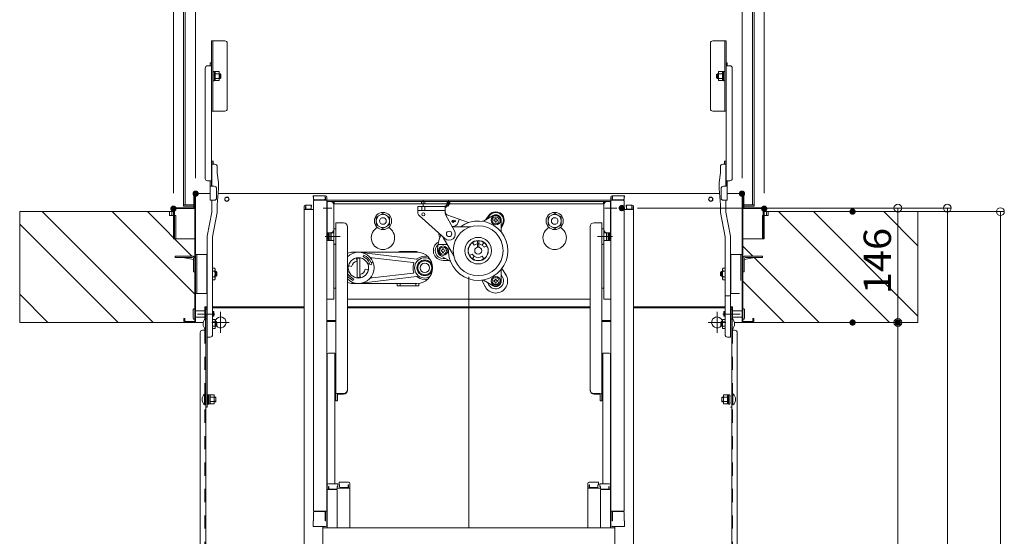
# Model space of a CAD drawing. Units: millimetres. Extents: x -2000 to 2000, y -1385 to 1385.
# Drawn here: x 475 to 1106, y 382 to 713 of the extents above; entities that cross this region are included whole.
import ezdxf

# ---------------------------------------------------------------- set-up
doc = ezdxf.new("R2010")
doc.units = ezdxf.units.MM
doc.header["$LTSCALE"] = 10
doc.linetypes.add('JWW_DASHED1', pattern=[1.693333, 0.846667, -0.846667])
for name, color, linetype in [('1', 7, 'Continuous'), ('center', 7, 'Continuous'), ('HATCH', 7, 'Continuous'), ('HIDDEN', 7, 'Continuous'), ('sunpou', 7, 'Continuous')]:
    doc.layers.add(name, color=color, linetype=linetype)
doc.styles.add('ＭＳ ゴシック', font='txt', dxfattribs={"height": 1})

# ---------------------------------------------------------------- blocks, each defined once
blk = doc.blocks.new('_ORIGIN_0-0_')
at = {"layer": 'sunpou', "color": 1, "linetype": 'Continuous', "lineweight": 5}
blk.add_line((0, 0), (-1, 0), dxfattribs=at)
blk.add_circle((0, 0), 0.5, dxfattribs=at)

msp = doc.modelspace()

# ---------------------------------------------------------------- linework, layer by layer
at = {"color": 4, "linetype": 'Continuous', "lineweight": 5}
for p, q in [((580.14, 593.48), (580.14, 959.98)), ((581.14, 594.48), (581.14, 958.98)), ((944.64, 594.48), (944.64, 958.98)), ((945.64, 593.48), (945.64, 959.98)), ((606.64, 699.43), (598.14, 699.43)), ((598.14, 699.43), (598.14, 654.43)), ((598.89, 654.43), (598.89, 699.43)), ((608.14, 697.93), (608.14, 655.93)), ((917.64, 697.93), (917.64, 655.93)), ((919.14, 699.43), (927.64, 699.43)), ((926.89, 654.43), (926.89, 699.43)), ((927.64, 699.43), (927.64, 654.43)), ((594.09, 611.31), (594.09, 682.01)), ((595.59, 683.51), (598.09, 683.51)), ((598.09, 685.43), (597.29, 685.43)), ((597.29, 685.43), (597.29, 683.51)), ((598.09, 685.43), (598.09, 606.31)), ((927.69, 685.43), (928.49, 685.43)), ((927.69, 685.43), (927.69, 606.31)), ((930.19, 683.51), (927.69, 683.51)), ((928.49, 685.43), (928.49, 683.51)), ((931.69, 611.31), (931.69, 682.01)), ((598.89, 679.84), (599.69, 679.84)), ((599.69, 675.32), (599.69, 679.84)), ((600.44, 679.72), (599.69, 679.72)), ((599.69, 673.84), (599.69, 676.93)), ((600.44, 673.95), (600.44, 679.73)), ((600.44, 679.73), (602.94, 679.73)), ((600.44, 678.28), (602.94, 678.28)), ((600.44, 675.4), (602.94, 675.4)), ((602.94, 673.95), (602.94, 679.73)), ((602.94, 678.34), (603.64, 678.34)), ((602.94, 675.34), (603.64, 675.34)), ((603.64, 678.34), (603.64, 675.34)), ((603.64, 678.34), (604.14, 677.84)), ((604.14, 675.84), (603.64, 675.34)), ((604.14, 675.84), (604.14, 677.84)), ((922.14, 678.34), (921.64, 677.84)), ((921.64, 675.84), (921.64, 677.84)), ((921.64, 675.84), (922.14, 675.34)), ((922.84, 678.34), (922.14, 678.34)), ((922.14, 678.34), (922.14, 675.34)), ((922.84, 675.34), (922.14, 675.34)), ((922.84, 673.95), (922.84, 679.73)), ((925.34, 679.73), (922.84, 679.73)), ((925.34, 678.28), (922.84, 678.28)), ((925.34, 675.4), (922.84, 675.4)), ((925.34, 673.95), (925.34, 679.73)), ((925.34, 679.72), (926.09, 679.72)), ((926.89, 679.84), (926.09, 679.84)), ((926.09, 675.32), (926.09, 679.84)), ((926.09, 673.84), (926.09, 676.93)), ((598.89, 673.84), (599.69, 673.84)), ((600.44, 673.97), (599.69, 673.97)), ((600.44, 673.95), (602.94, 673.95)), ((925.34, 673.95), (922.84, 673.95)), ((925.34, 673.97), (926.09, 673.97)), ((926.89, 673.84), (926.09, 673.84)), ((606.64, 654.43), (598.14, 654.43)), ((919.14, 654.43), (927.64, 654.43)), ((598.09, 606.31), (598.09, 622.31)), ((599.04, 622.31), (598.24, 622.31)), ((598.24, 606.31), (598.24, 622.31)), ((600.24, 620.39), (598.24, 620.39)), ((599.04, 620.39), (599.04, 622.31)), ((601.74, 618.89), (601.74, 614.81)), ((924.04, 618.89), (924.04, 614.81)), ((925.54, 620.39), (927.54, 620.39)), ((926.74, 620.39), (926.74, 622.31)), ((926.74, 622.31), (927.54, 622.31)), ((927.54, 606.31), (927.54, 622.31)), ((927.69, 606.31), (927.69, 622.31)), ((601.74, 614.81), (602.49, 608.81)), ((924.04, 614.81), (923.29, 608.81)), ((595.59, 609.81), (598.09, 609.81)), ((597.29, 609.81), (597.29, 597.31)), ((599.79, 606.31), (597.29, 606.31)), ((602.49, 608.81), (602.49, 604.72)), ((923.29, 608.81), (923.29, 604.72)), ((925.99, 606.31), (928.49, 606.31)), ((930.19, 609.81), (927.69, 609.81)), ((928.49, 609.81), (928.49, 597.31)), ((586.69, 592.58), (586.69, 600.98)), ((587.29, 601.58), (597.29, 601.58)), ((587.29, 600.98), (587.29, 592.58)), ((587.89, 519.08), (587.89, 601.58)), ((601.29, 604.81), (601.29, 598.81)), ((601.74, 594.5), (602.49, 604.72)), ((602.26, 601.58), (923.52, 601.58)), ((663.14, 600.14), (671.09, 600.14)), ((663.14, 600.14), (663.14, 599.34)), ((663.14, 599.34), (663.39, 599.34)), ((663.39, 600.14), (663.39, 598.14)), ((670.89, 600.14), (670.89, 598.14)), ((670.89, 599.34), (671.09, 599.34)), ((671.09, 599.34), (671.09, 597.39)), ((671.89, 599.34), (671.89, 389.29)), ((853.89, 599.34), (853.89, 389.29)), ((862.64, 600.14), (854.69, 600.14)), ((854.69, 599.34), (854.69, 597.39)), ((854.89, 599.34), (854.69, 599.34)), ((854.89, 600.14), (854.89, 598.14)), ((862.39, 600.14), (862.39, 598.14)), ((862.64, 599.34), (862.39, 599.34)), ((862.64, 600.14), (862.64, 599.34)), ((924.04, 594.5), (923.29, 604.72)), ((924.49, 604.81), (924.49, 598.81)), ((938.49, 601.58), (928.49, 601.58)), ((937.89, 519.08), (937.89, 601.58)), ((938.49, 600.98), (938.49, 592.58)), ((939.09, 592.58), (939.09, 600.98)), ((586.69, 594.48), (580.14, 594.48)), ((580.14, 593.48), (586.69, 593.48)), ((599.79, 597.31), (597.29, 597.31)), ((598.24, 589.72), (598.24, 597.31)), ((601.74, 594.5), (601.74, 589.42)), ((657.39, 593.38), (657.39, 375.26)), ((658.19, 594.18), (661.89, 594.18)), ((662.14, 594.18), (658.19, 594.18)), ((658.19, 593.38), (658.19, 591.43)), ((658.39, 593.38), (658.19, 593.38)), ((658.39, 594.18), (658.39, 592.18)), ((661.89, 594.18), (661.89, 592.18)), ((662.14, 593.38), (661.89, 593.38)), ((662.14, 594.18), (662.14, 593.38)), ((663.39, 596.89), (663.39, 398.26)), ((663.89, 597.64), (670.39, 597.64)), ((663.89, 597.39), (671.89, 597.39)), ((671.89, 597.48), (762.89, 597.48)), ((671.89, 595.58), (672.14, 595.58)), ((671.89, 595.58), (671.89, 589.08)), ((672.14, 596.58), (672.14, 576.58)), ((853.64, 596.58), (672.14, 596.58)), ((676.39, 596.58), (676.39, 534.08)), ((849.14, 594.98), (676.39, 594.98)), ((676.64, 596.58), (676.64, 594.98)), ((730.52, 593.33), (730.27, 593.08)), ((730.27, 593.08), (730.27, 589.44)), ((730.52, 593.33), (747.52, 593.33)), ((732.59, 594.98), (732.59, 596.58)), ((732.77, 593.33), (732.77, 590.83)), ((733.64, 593.45), (733.64, 597.54)), ((734.69, 594.98), (734.69, 596.58)), ((734.77, 593.33), (734.77, 590.83)), ((747.77, 593.08), (747.52, 593.33)), ((749.65, 594.99), (747.53, 593.32)), ((750.14, 594.36), (747.77, 592.49)), ((747.77, 593.08), (747.77, 588.99)), ((749.01, 594.98), (749.01, 596.58)), ((749.69, 596.28), (749.65, 594.99)), ((749.69, 596.28), (750.49, 596.25)), ((749.89, 593.49), (749.89, 597.54)), ((750.49, 596.25), (750.45, 594.97)), ((750.76, 594.98), (750.76, 596.58)), ((853.89, 597.48), (762.89, 597.48)), ((849.14, 596.58), (849.14, 594.98)), ((849.39, 596.58), (849.39, 534.08)), ((853.64, 596.58), (853.64, 576.58)), ((853.89, 595.58), (853.64, 595.58)), ((861.89, 597.39), (853.89, 597.39)), ((853.89, 595.58), (853.89, 589.08)), ((861.89, 597.64), (855.39, 597.64)), ((862.39, 596.89), (862.39, 398.26)), ((863.64, 594.18), (863.64, 593.38)), ((863.64, 594.18), (867.59, 594.18)), ((863.64, 593.38), (863.89, 593.38)), ((863.89, 594.18), (863.89, 592.18)), ((867.59, 594.18), (863.89, 594.18)), ((867.39, 594.18), (867.39, 592.18)), ((867.39, 593.38), (867.59, 593.38)), ((867.59, 593.38), (867.59, 591.43)), ((868.39, 593.38), (868.39, 375.26)), ((924.04, 594.5), (924.04, 589.42)), ((925.99, 597.31), (928.49, 597.31)), ((927.54, 589.72), (927.54, 597.31)), ((945.64, 594.48), (939.09, 594.48)), ((939.09, 593.48), (945.64, 593.48)), ((573.69, 590.08), (475.19, 590.08)), ((571.19, 587.58), (571.19, 590.08)), ((573.69, 587.58), (571.19, 587.58)), ((573.69, 572.58), (573.69, 591.98)), ((586.69, 592.58), (574.29, 592.58)), ((574.29, 592.58), (586.69, 592.58)), ((574.29, 591.98), (586.69, 591.98)), ((574.29, 591.98), (574.29, 572.58)), ((587.29, 519.68), (587.29, 592.58)), ((595.24, 574.26), (598.24, 589.72)), ((598.74, 573.96), (601.74, 589.42)), ((657.39, 591.43), (663.39, 591.43)), ((661.39, 591.68), (658.89, 591.68)), ((671.89, 589.08), (672.14, 589.08)), ((703.64, 586.53), (707.89, 588.98)), ((707.89, 588.98), (712.14, 586.53)), ((730.52, 590.83), (730.27, 591.08)), ((730.52, 590.83), (747.52, 590.83)), ((731.1, 587.58), (747.61, 572.84)), ((747.52, 590.83), (747.77, 591.08)), ((748.1, 587.75), (753.75, 577.8)), ((749.43, 587.73), (762.64, 583.02)), ((772.19, 584.01), (778.39, 587.59)), ((773.8, 584.94), (775.41, 587.29)), ((774.98, 585.62), (775.81, 587.06)), ((817.89, 588.98), (813.64, 586.53)), ((822.14, 586.53), (817.89, 588.98)), ((856.26, 592.33), (850.71, 592.33)), ((853.89, 589.08), (853.64, 589.08)), ((868.39, 591.43), (862.39, 591.43)), ((864.39, 591.68), (866.89, 591.68)), ((927.04, 573.96), (924.04, 589.42)), ((930.54, 574.26), (927.54, 589.72)), ((938.49, 519.68), (938.49, 592.58)), ((951.49, 592.58), (939.09, 592.58)), ((939.09, 592.58), (951.49, 592.58)), ((951.49, 591.98), (939.09, 591.98)), ((951.49, 591.98), (951.49, 572.58)), ((952.09, 572.58), (952.09, 591.98)), ((952.09, 590.08), (1050.59, 590.08)), ((952.09, 587.58), (954.59, 587.58)), ((954.59, 587.58), (954.59, 590.08)), ((677.64, 582.9), (677.64, 569.39)), ((682.64, 582.9), (677.64, 582.9)), ((685.14, 572.54), (685.14, 580.4)), ((703.64, 581.62), (703.64, 586.53)), ((703.64, 581.62), (707.89, 579.17)), ((707.89, 579.17), (712.14, 581.62)), ((712.14, 586.53), (712.14, 581.62)), ((752.81, 583.66), (752.01, 583.59)), ((752.77, 580.58), (752.17, 580.58)), ((752.23, 584.41), (754.24, 584.59)), ((752.31, 580.33), (763.9, 580.33)), ((754.31, 583.79), (752.81, 583.66)), ((754.24, 584.59), (754.31, 583.79)), ((755.83, 582.73), (756.69, 585.14)), ((778.91, 584.86), (779.28, 584.86)), ((778.91, 584.26), (778.91, 584.86)), ((779.28, 584.26), (778.91, 584.26)), ((779.84, 585.42), (779.84, 585.79)), ((779.84, 585.79), (780.44, 585.79)), ((779.84, 583.34), (779.84, 583.7)), ((780.44, 583.34), (779.84, 583.34)), ((780.44, 585.79), (780.44, 585.42)), ((780.44, 583.7), (780.44, 583.34)), ((781, 584.86), (781.36, 584.86)), ((781.36, 584.26), (781, 584.26)), ((781.36, 584.86), (781.36, 584.26)), ((783.64, 584.56), (783.64, 577.4)), ((783.64, 580.62), (784.47, 582.06)), ((783.64, 579.24), (784.87, 581.83)), ((813.64, 586.53), (813.64, 581.62)), ((817.89, 579.17), (813.64, 581.62)), ((822.14, 581.62), (817.89, 579.17)), ((822.14, 581.62), (822.14, 586.53)), ((840.64, 572.54), (840.64, 580.4)), ((843.14, 582.9), (848.14, 582.9)), ((848.14, 582.9), (848.14, 569.39)), ((595.24, 464.88), (595.24, 574.26)), ((598.74, 511.25), (598.74, 573.96)), ((672.14, 576.58), (676.39, 576.58)), ((673.09, 576), (672.49, 576)), ((672.49, 576), (673.09, 576)), ((672.49, 576), (672.49, 572.15)), ((673.09, 576.58), (673.09, 571.58)), ((673.49, 576.58), (673.49, 571.58)), ((674.49, 576.58), (674.49, 571.58)), ((674.79, 576), (674.49, 576)), ((674.49, 576), (674.79, 576)), ((674.79, 571.58), (674.79, 576.58)), ((676.39, 578.76), (676.39, 569.39)), ((676.39, 576), (676.39, 575.57)), ((676.39, 575.57), (676.39, 576)), ((849.39, 578.76), (849.39, 569.39)), ((853.64, 576.58), (849.39, 576.58)), ((849.39, 575.57), (849.39, 576)), ((849.39, 576), (849.39, 575.57)), ((850.99, 571.58), (850.99, 576.58)), ((851.29, 576), (850.99, 576)), ((850.99, 576), (851.29, 576)), ((851.29, 576.58), (851.29, 571.58)), ((852.29, 576.58), (852.29, 571.58)), ((852.69, 576.58), (852.69, 571.58)), ((853.29, 576), (852.69, 576)), ((852.69, 576), (853.29, 576)), ((853.29, 576), (853.29, 572.15)), ((927.04, 511.25), (927.04, 573.96)), ((930.54, 509.75), (930.54, 574.26)), ((573.69, 572.58), (574.29, 572.58)), ((574.29, 572.58), (587.29, 572.58)), ((672.14, 571.58), (671.89, 571.35)), ((676.39, 571.58), (672.14, 571.58)), ((673.09, 572.15), (672.49, 572.15)), ((672.49, 572.15), (673.09, 572.15)), ((674.79, 572.15), (674.49, 572.15)), ((674.49, 572.15), (674.79, 572.15)), ((676.39, 572.15), (676.39, 572.57)), ((677.64, 569.39), (677.64, 468.89)), ((685.14, 475.63), (685.14, 572.54)), ((748.97, 569.08), (743.2, 569.08)), ((746.37, 573.58), (753.19, 561.78)), ((766.38, 568.66), (765.23, 570.3)), ((768.51, 567.29), (768.51, 571.56)), ((769.26, 567.29), (769.26, 571.56)), ((771.4, 568.66), (772.55, 570.3)), ((772.68, 567.26), (774.41, 568.26)), ((840.64, 475.63), (840.64, 572.54)), ((848.14, 569.39), (848.14, 468.89)), ((849.39, 572.15), (849.39, 572.57)), ((849.39, 571.58), (853.64, 571.58)), ((851.29, 572.15), (850.99, 572.15)), ((850.99, 572.15), (851.29, 572.15)), ((853.29, 572.15), (852.69, 572.15)), ((852.69, 572.15), (853.29, 572.15)), ((853.64, 571.58), (853.89, 571.35)), ((952.09, 572.58), (938.49, 572.58)), ((952.09, 572.58), (951.49, 572.58)), ((574.79, 561.58), (585.74, 561.58)), ((574.79, 560.78), (574.79, 561.58)), ((587.89, 562.68), (595.09, 562.68)), ((587.89, 537.68), (587.89, 562.68)), ((588.64, 537.68), (588.64, 562.68)), ((595.09, 562.68), (595.09, 537.68)), ((729.69, 564.08), (688.69, 564.08)), ((692.19, 564.08), (729.47, 559.69)), ((695.16, 561.24), (695.54, 562.16)), ((729.39, 564.48), (718.39, 564.48)), ((750.84, 558.46), (744.64, 562.04)), ((745.16, 565.38), (745.53, 565.38)), ((745.16, 564.78), (745.16, 565.38)), ((745.53, 564.78), (745.16, 564.78)), ((746.09, 565.94), (746.09, 566.3)), ((746.09, 566.3), (746.69, 566.3)), ((746.09, 563.85), (746.09, 564.21)), ((746.69, 563.85), (746.09, 563.85)), ((746.69, 566.3), (746.69, 565.94)), ((746.69, 564.21), (746.69, 563.85)), ((747.25, 565.38), (747.61, 565.38)), ((747.61, 564.78), (747.25, 564.78)), ((747.61, 565.38), (747.61, 564.78)), ((765.1, 562.89), (763.37, 561.89)), ((766.38, 561.49), (765.23, 559.85)), ((771.4, 561.49), (772.55, 559.85)), ((937.89, 562.68), (930.69, 562.68)), ((930.69, 562.68), (930.69, 537.68)), ((937.14, 546.08), (937.14, 562.68)), ((937.89, 537.68), (937.89, 562.68)), ((950.99, 561.58), (940.04, 561.58)), ((950.99, 560.78), (950.99, 561.58)), ((574.79, 560.78), (585.74, 560.78)), ((586.49, 559.42), (579.71, 560.78)), ((586.49, 560.03), (586.49, 551.58)), ((587.29, 560.08), (587.29, 551.58)), ((687.84, 554.99), (686.34, 555.31)), ((691.27, 558.43), (690.96, 559.93)), ((691.39, 547.63), (691.39, 560.53)), ((691.39, 560.33), (692.99, 560.33)), ((692.99, 547.83), (692.99, 560.33)), ((698.66, 556.75), (699.35, 557.04)), ((698.66, 556.75), (700.29, 556.08)), ((700.27, 557.42), (700.97, 557.71)), ((700.97, 557.71), (700.29, 556.08)), ((700.89, 560.53), (727.28, 557.43)), ((748.05, 560.08), (746.39, 560.08)), ((746.39, 558.83), (750.2, 558.83)), ((938.49, 560.08), (938.49, 551.58)), ((939.29, 559.42), (946.07, 560.78)), ((939.29, 560.03), (939.29, 551.58)), ((950.99, 560.78), (940.04, 560.78)), ((587.29, 551.58), (586.49, 551.58)), ((598.74, 553.92), (600.02, 553.92)), ((600.02, 552.05), (598.74, 552.05)), ((600.02, 553.92), (600.36, 553.32)), ((600.21, 551.41), (600.22, 551.41)), ((600.21, 548.95), (600.22, 548.95)), ((600.36, 553.32), (600.36, 547.02)), ((600.36, 551.68), (601.06, 551.68)), ((600.36, 551.41), (601.33, 551.41)), ((600.36, 548.95), (601.33, 548.95)), ((601.06, 551.68), (601.06, 548.68)), ((601.56, 551.18), (601.06, 551.68)), ((601.56, 549.18), (601.06, 548.68)), ((601.56, 549.18), (601.56, 551.18)), ((685.72, 551.4), (685.14, 551.64)), ((685.72, 551.4), (685.14, 551.16)), ((693.11, 549.72), (693.42, 548.22)), ((696.54, 553.16), (698.04, 552.85)), ((700.89, 547.62), (727.28, 550.72)), ((783.64, 552.75), (783.64, 545.59)), ((783.64, 549.53), (784.47, 548.09)), ((784.09, 553.67), (786.76, 549.41)), ((924.21, 551.18), (924.71, 551.68)), ((924.21, 549.18), (924.21, 551.18)), ((924.21, 549.18), (924.71, 548.68)), ((925.41, 551.41), (924.44, 551.41)), ((925.41, 548.95), (924.44, 548.95)), ((925.41, 551.68), (924.71, 551.68)), ((924.71, 551.68), (924.71, 548.68)), ((925.76, 553.92), (925.41, 553.32)), ((925.41, 553.32), (925.41, 547.02)), ((925.56, 551.41), (925.56, 551.41)), ((925.56, 548.95), (925.56, 548.95)), ((927.04, 553.92), (925.76, 553.92)), ((925.76, 552.05), (927.04, 552.05)), ((938.49, 551.58), (939.29, 551.58)), ((600.02, 548.3), (598.74, 548.3)), ((598.74, 546.42), (600.02, 546.42)), ((600.02, 546.42), (600.36, 547.02)), ((600.36, 548.68), (601.06, 548.68)), ((688.69, 544.08), (729.69, 544.08)), ((689.22, 546.92), (688.84, 545.99)), ((691.39, 547.83), (692.99, 547.83)), ((692.19, 544.08), (729.47, 548.46)), ((716.89, 544.08), (716.89, 542.48)), ((730.89, 542.48), (716.89, 542.48)), ((728.89, 544.08), (718.89, 544.08)), ((718.89, 544.08), (718.89, 542.48)), ((728.89, 544.08), (728.89, 542.48)), ((730.89, 544.15), (730.89, 542.48)), ((762.89, 388.01), (762.89, 548.3)), ((771.17, 546.21), (773.52, 541.77)), ((778.39, 542.56), (772.19, 546.14)), ((774.98, 544.53), (775.81, 543.09)), ((778.91, 545.89), (779.28, 545.89)), ((778.91, 545.29), (778.91, 545.89)), ((779.28, 545.29), (778.91, 545.29)), ((779.84, 546.45), (779.84, 546.82)), ((779.84, 546.82), (780.44, 546.82)), ((779.84, 544.37), (779.84, 544.73)), ((780.44, 544.37), (779.84, 544.37)), ((780.44, 546.82), (780.44, 546.45)), ((780.44, 544.73), (780.44, 544.37)), ((781, 545.89), (781.36, 545.89)), ((781.36, 545.29), (781, 545.29)), ((781.36, 545.89), (781.36, 545.29)), ((925.41, 548.68), (924.71, 548.68)), ((925.76, 546.42), (925.41, 547.02)), ((925.76, 548.3), (927.04, 548.3)), ((927.04, 546.42), (925.76, 546.42)), ((937.89, 546.08), (937.89, 535.08)), ((595.09, 537.68), (587.89, 537.68)), ((676.39, 541.08), (677.64, 541.08)), ((677.64, 541.08), (676.64, 541.08)), ((848.14, 541.08), (849.14, 541.08)), ((849.39, 541.08), (848.14, 541.08)), ((930.69, 537.68), (936.39, 537.68)), ((676.39, 534.08), (671.89, 534.08)), ((685.14, 534.08), (840.64, 534.08)), ((849.39, 534.08), (853.89, 534.08)), ((927.04, 536.06), (930.54, 536.06)), ((586.29, 521.83), (586.29, 527.33)), ((586.79, 527.83), (587.29, 527.83)), ((587.29, 521.33), (587.29, 527.83)), ((587.89, 526.58), (593.89, 526.58)), ((587.89, 519.68), (587.89, 524.08)), ((593.89, 521.31), (593.89, 529.12)), ((595.24, 529.12), (593.89, 529.12)), ((594.49, 529.12), (594.49, 521.52)), ((595.24, 528.52), (594.49, 528.52)), ((594.49, 527.52), (595.24, 527.52)), ((657.39, 529.12), (598.74, 529.12)), ((657.39, 528.52), (598.74, 528.52)), ((599.29, 526.08), (598.74, 526.08)), ((599.54, 525.83), (598.74, 525.83)), ((599.29, 523.08), (599.29, 526.08)), ((599.29, 526.08), (599.54, 525.83)), ((599.54, 523.33), (599.54, 525.83)), ((762.89, 529.18), (685.14, 529.18)), ((762.89, 528.58), (685.14, 528.58)), ((762.89, 529.18), (840.64, 529.18)), ((762.89, 528.58), (840.64, 528.58)), ((868.39, 529.12), (927.04, 529.12)), ((868.39, 528.52), (927.04, 528.52)), ((926.49, 526.08), (926.24, 525.83)), ((926.24, 523.33), (926.24, 525.83)), ((926.24, 525.83), (927.04, 525.83)), ((926.49, 523.08), (926.49, 526.08)), ((926.49, 526.08), (927.04, 526.08)), ((930.54, 529.12), (931.89, 529.12)), ((930.54, 528.52), (931.29, 528.52)), ((931.29, 527.52), (930.54, 527.52)), ((931.29, 529.12), (931.29, 514.68)), ((931.89, 521.31), (931.89, 529.12)), ((937.89, 526.58), (931.89, 526.58)), ((937.89, 519.68), (937.89, 524.08)), ((938.99, 527.83), (938.49, 527.83)), ((938.49, 521.33), (938.49, 527.83)), ((939.49, 521.83), (939.49, 527.33)), ((580.99, 519.08), (475.19, 519.08)), ((580.39, 521.58), (580.39, 519.68)), ((580.99, 521.58), (580.39, 521.58)), ((580.99, 521.58), (580.99, 519.68)), ((587.29, 519.68), (580.99, 519.68)), ((587.29, 519.08), (580.99, 519.08)), ((586.79, 521.33), (587.29, 521.33)), ((587.89, 522.58), (593.89, 522.58)), ((587.89, 519.08), (592.73, 519.08)), ((594.49, 521.68), (594.28, 521.68)), ((594.28, 521.68), (594.28, 514.68)), ((595.24, 523.18), (594.49, 523.18)), ((594.49, 514.68), (594.49, 521.68)), ((594.49, 521.52), (595.24, 521.52)), ((599.54, 523.33), (598.74, 523.33)), ((599.29, 523.08), (598.74, 523.08)), ((598.74, 521.06), (600.34, 521.06)), ((598.74, 519.62), (600.34, 519.62)), ((599.29, 523.08), (599.54, 523.33)), ((600.34, 515.29), (600.34, 521.06)), ((600.34, 519.68), (600.99, 519.68)), ((601.49, 519.18), (600.99, 519.68)), ((600.99, 519.68), (600.99, 516.68)), ((601.49, 517.18), (601.49, 519.18)), ((671.89, 520.33), (677.64, 520.33)), ((671.89, 519.73), (677.64, 519.73)), ((853.89, 520.33), (848.14, 520.33)), ((853.89, 519.73), (848.14, 519.73)), ((924.29, 519.18), (924.79, 519.68)), ((924.29, 517.18), (924.29, 519.18)), ((924.79, 519.68), (924.79, 516.68)), ((925.44, 519.68), (924.79, 519.68)), ((925.44, 515.29), (925.44, 521.06)), ((927.04, 521.06), (925.44, 521.06)), ((927.04, 519.62), (925.44, 519.62)), ((926.49, 523.08), (926.24, 523.33)), ((926.24, 523.33), (927.04, 523.33)), ((926.49, 523.08), (927.04, 523.08)), ((931.29, 521.52), (930.54, 521.52)), ((931.29, 521.52), (930.54, 521.52)), ((931.29, 514.68), (931.29, 521.68)), ((931.29, 521.68), (931.49, 521.68)), ((931.49, 521.68), (931.49, 514.68)), ((937.89, 522.58), (931.89, 522.58)), ((937.89, 519.08), (933.05, 519.08)), ((938.99, 521.33), (938.49, 521.33)), ((938.49, 519.68), (944.79, 519.68)), ((938.49, 519.08), (944.79, 519.08)), ((944.79, 521.58), (945.39, 521.58)), ((944.79, 521.58), (944.79, 519.68)), ((944.79, 519.08), (1050.59, 519.08)), ((945.39, 521.58), (945.39, 519.68)), ((590.89, 512.62), (590.89, 192.62)), ((594.49, 514.12), (592.39, 514.12)), ((593.89, 514.12), (593.89, 515.04)), ((594.49, 514.62), (593.89, 514.62)), ((594.49, 514.68), (594.28, 514.68)), ((594.49, 183.62), (594.49, 514.62)), ((598.74, 516.73), (600.34, 516.73)), ((598.74, 515.29), (600.34, 515.29)), ((600.34, 516.68), (600.99, 516.68)), ((601.49, 517.18), (600.99, 516.68)), ((924.29, 517.18), (924.79, 516.68)), ((925.44, 516.68), (924.79, 516.68)), ((927.04, 516.73), (925.44, 516.73)), ((927.04, 515.29), (925.44, 515.29)), ((931.29, 514.68), (931.49, 514.68)), ((931.29, 183.62), (931.29, 514.62)), ((931.29, 514.62), (931.89, 514.62)), ((931.29, 514.12), (933.39, 514.12)), ((931.89, 514.12), (931.89, 515.04)), ((934.89, 512.62), (934.89, 192.62)), ((597.24, 509.75), (595.24, 509.75)), ((928.54, 509.75), (930.54, 509.75)), ((672.14, 498.74), (672.14, 449.12)), ((672.94, 499.54), (677.14, 499.54)), ((677.14, 449.12), (677.14, 499.54)), ((852.84, 499.54), (848.64, 499.54)), ((848.64, 449.12), (848.64, 499.54)), ((853.64, 498.74), (853.64, 449.12)), ((671.89, 495.62), (672.14, 495.62)), ((671.89, 491.37), (671.89, 495.62)), ((853.89, 495.62), (853.64, 495.62)), ((853.89, 491.37), (853.89, 495.62)), ((671.89, 491.37), (672.14, 491.37)), ((853.89, 491.37), (853.64, 491.37)), ((677.14, 481.35), (677.64, 481.63)), ((848.64, 481.35), (848.14, 481.63)), ((593.89, 473.38), (593.68, 473.38)), ((593.68, 473.38), (593.68, 466.38)), ((593.89, 466.38), (593.89, 473.38)), ((682.64, 473.62), (678.79, 473.62)), ((682.64, 473.13), (678.79, 473.13)), ((678.79, 473.13), (678.79, 468.85)), ((843.14, 473.62), (846.99, 473.62)), ((843.14, 473.13), (846.99, 473.13)), ((846.99, 473.13), (846.99, 468.85)), ((931.89, 466.38), (931.89, 473.38)), ((931.89, 473.38), (932.09, 473.38)), ((932.09, 473.38), (932.09, 466.38)), ((595.64, 472), (595.24, 472)), ((595.64, 467.75), (595.24, 467.75)), ((595.64, 472.88), (595.64, 466.88)), ((595.64, 472.88), (596.44, 472.88)), ((595.64, 466.88), (596.44, 466.88)), ((596.44, 472.88), (596.44, 466.88)), ((597.19, 472.75), (596.44, 472.75)), ((596.44, 468.35), (596.44, 472.75)), ((596.44, 467), (596.44, 468.35)), ((597.19, 467), (596.44, 467)), ((597.19, 472.76), (599.69, 472.76)), ((597.19, 466.99), (597.19, 472.76)), ((597.19, 468.35), (597.19, 472.75)), ((597.19, 471.32), (599.69, 471.32)), ((597.19, 468.43), (599.69, 468.43)), ((597.19, 467), (597.19, 468.35)), ((597.19, 466.99), (599.69, 466.99)), ((599.69, 466.99), (599.69, 472.76)), ((599.69, 471.38), (600.89, 471.38)), ((599.69, 468.38), (600.89, 468.38)), ((600.89, 468.38), (600.89, 471.38)), ((677.14, 471.44), (677.64, 471.15)), ((677.64, 468.89), (678.79, 468.85)), ((848.14, 468.89), (846.99, 468.85)), ((848.64, 471.44), (848.14, 471.15)), ((924.89, 468.38), (924.89, 471.38)), ((926.09, 471.38), (924.89, 471.38)), ((926.09, 468.38), (924.89, 468.38)), ((926.09, 466.99), (926.09, 472.76)), ((928.59, 472.76), (926.09, 472.76)), ((928.59, 471.32), (926.09, 471.32)), ((928.59, 468.43), (926.09, 468.43)), ((928.59, 466.99), (926.09, 466.99)), ((928.59, 466.99), (928.59, 472.76)), ((928.59, 468.35), (928.59, 472.75)), ((928.59, 472.75), (929.34, 472.75)), ((928.59, 467), (928.59, 468.35)), ((928.59, 467), (929.34, 467)), ((930.14, 472.88), (929.34, 472.88)), ((929.34, 472.88), (929.34, 466.88)), ((929.34, 468.35), (929.34, 472.75)), ((929.34, 467), (929.34, 468.35)), ((930.14, 466.88), (929.34, 466.88)), ((930.14, 472.88), (930.14, 466.88)), ((930.14, 472), (930.54, 472)), ((930.14, 467.75), (930.54, 467.75)), ((593.89, 466.38), (593.68, 466.38)), ((595.24, 464.88), (594.49, 464.88)), ((930.54, 464.88), (931.29, 464.88)), ((931.89, 466.38), (932.09, 466.38)), ((672.14, 415.03), (672.14, 449.12)), ((677.14, 449.12), (677.14, 415.83)), ((848.64, 449.12), (848.64, 415.83)), ((853.64, 415.03), (853.64, 449.12)), ((679.89, 416.79), (679.89, 415.11)), ((679.89, 416.79), (685.84, 416.79)), ((845.89, 416.79), (839.94, 416.79)), ((845.89, 416.79), (845.89, 415.11)), ((671.89, 413.99), (672.14, 413.99)), ((671.89, 413.99), (671.89, 409.24)), ((671.89, 413.97), (672.14, 413.97)), ((671.89, 409.72), (671.89, 413.97)), ((672.14, 415.03), (672.14, 387.66)), ((678.14, 412.16), (672.14, 412.16)), ((678.89, 415.83), (672.94, 415.83)), ((673.14, 414.15), (672.94, 414.15)), ((672.94, 414.15), (672.94, 412.16)), ((673.14, 414.15), (673.14, 412.91)), ((678.14, 412.41), (673.64, 412.41)), ((678.89, 414.15), (678.64, 414.15)), ((678.64, 414.15), (678.64, 412.91)), ((686.64, 413.12), (678.64, 413.12)), ((678.64, 387.72), (678.64, 411.66)), ((678.89, 415.83), (678.89, 414.15)), ((679.89, 415.11), (680.14, 415.11)), ((680.14, 415.11), (680.14, 413.87)), ((680.64, 413.37), (685.14, 413.37)), ((685.64, 415.11), (685.84, 415.11)), ((685.64, 415.11), (685.64, 413.87)), ((685.84, 415.11), (685.84, 413.12)), ((686.64, 415.99), (686.64, 387.66)), ((839.14, 415.99), (839.14, 387.66)), ((839.14, 413.12), (847.14, 413.12)), ((840.14, 415.11), (839.94, 415.11)), ((839.94, 415.11), (839.94, 413.12)), ((840.14, 415.11), (840.14, 413.87)), ((845.14, 413.37), (840.64, 413.37)), ((845.89, 415.11), (845.64, 415.11)), ((845.64, 415.11), (845.64, 413.87)), ((846.89, 415.83), (846.89, 414.15)), ((846.89, 415.83), (852.84, 415.83)), ((846.89, 414.15), (847.14, 414.15)), ((847.14, 414.15), (847.14, 412.91)), ((847.14, 387.72), (847.14, 411.66)), ((847.64, 412.41), (852.14, 412.41)), ((847.64, 412.16), (853.64, 412.16)), ((852.64, 414.15), (852.84, 414.15)), ((852.64, 414.15), (852.64, 412.91)), ((852.84, 414.15), (852.84, 412.16)), ((853.64, 415.03), (853.64, 387.66)), ((853.89, 413.99), (853.64, 413.99)), ((853.89, 413.97), (853.64, 413.97)), ((853.89, 413.99), (853.89, 409.24)), ((853.89, 409.72), (853.89, 413.97)), ((671.89, 409.72), (672.14, 409.72)), ((671.89, 409.24), (672.14, 409.24)), ((853.89, 409.72), (853.64, 409.72)), ((853.89, 409.24), (853.64, 409.24)), ((663.39, 398.26), (671.89, 398.26)), ((663.39, 392.12), (663.39, 397.51)), ((663.89, 398.01), (670.39, 398.01)), ((670.89, 392.03), (670.89, 397.51)), ((671.09, 392.03), (671.09, 398.26)), ((862.39, 398.26), (853.89, 398.26)), ((854.69, 392.03), (854.69, 398.26)), ((854.89, 392.03), (854.89, 397.51)), ((861.89, 398.01), (855.39, 398.01)), ((862.39, 392.12), (862.39, 397.51)), ((663.39, 392.12), (663.14, 392.03)), ((663.14, 388.49), (663.14, 392.03)), ((670.89, 392.03), (671.09, 392.03)), ((854.89, 392.03), (854.69, 392.03)), ((862.39, 392.12), (862.64, 392.03)), ((862.64, 388.49), (862.64, 392.03)), ((663.14, 388.49), (671.09, 388.49)), ((670.89, 388.49), (663.39, 388.49)), ((669.39, 376.49), (669.39, 388.49)), ((669.39, 387.66), (762.89, 387.66)), ((671.09, 388.49), (670.89, 388.49)), ((856.39, 387.66), (762.89, 387.66)), ((854.69, 388.49), (854.89, 388.49)), ((862.64, 388.49), (854.69, 388.49)), ((854.89, 388.49), (862.39, 388.49)), ((856.39, 376.49), (856.39, 388.49))]:
    msp.add_line(p, q, dxfattribs=at)
for centre, radius in [((607.89, 597.98), 1.38), ((917.89, 597.98), 1.38), ((607.89, 597.98), 1.2), ((917.89, 597.98), 1.2), ((707.89, 584.08), 5.5), ((707.89, 584.08), 4.25), ((733.77, 588.33), 1), ((780.14, 584.56), 3), ((780.14, 584.56), 2.25), ((817.89, 584.08), 5.5), ((817.89, 584.08), 4.25), ((707.89, 584.08), 2.12), ((752.77, 583.83), 0.8), ((768.89, 565.08), 16), ((817.89, 584.08), 2.12), ((750.27, 575.83), 1.75), ((746.39, 565.08), 3), ((768.89, 565.08), 8.5), ((768.89, 565.08), 6.5), ((746.39, 565.08), 2.25), ((768.89, 565.08), 2.25), ((692.19, 554.08), 6.5), ((734.69, 554.08), 5), ((734.69, 554.08), 4.5), ((734.69, 554.08), 3), ((780.14, 545.59), 3), ((780.14, 545.59), 2.25)]:
    msp.add_circle(centre, radius, dxfattribs=at)
for centre, radius, start, end in [((606.64, 697.93), 1.5, 0, 90), ((919.14, 697.93), 1.5, 90, 180), ((595.59, 682.01), 1.5, 90, 180), ((930.19, 682.01), 1.5, 0, 90), ((606.64, 655.93), 1.5, 270, 0), ((919.14, 655.93), 1.5, 180, 270), ((600.24, 618.89), 1.5, 0, 90), ((925.54, 618.89), 1.5, 90, 180), ((595.59, 611.31), 1.5, 180, 270), ((599.79, 604.81), 1.5, 0, 90), ((925.99, 604.81), 1.5, 90, 180), ((930.19, 611.31), 1.5, 270, 0), ((587.29, 600.98), 0.6, 359.98251, 180), ((671.09, 599.34), 0.8, 0, 90), ((854.69, 599.34), 0.8, 90, 180), ((938.49, 600.98), 0.6, 0, 180.01749), ((599.79, 598.81), 1.5, 270, 0), ((658.19, 593.38), 0.8, 90, 180), ((658.19, 593.38), 0.8, 90, 180), ((663.89, 598.14), 0.5, 180, 270), ((663.89, 596.89), 0.5, 90, 180), ((670.39, 598.14), 0.5, 270, 0), ((674.39, 594.58), 2, 0, 90), ((749.65, 594.99), 0.8, 308.29435, 358.17604), ((851.39, 594.58), 2, 90, 180), ((855.39, 598.14), 0.5, 180, 270), ((861.89, 598.14), 0.5, 270, 0), ((861.89, 596.89), 0.5, 0, 90), ((867.59, 593.38), 0.8, 0, 90), ((867.59, 593.38), 0.8, 0, 90), ((925.99, 598.81), 1.5, 180, 270), ((574.29, 591.98), 0.6, 89.99998, 179.99994), ((586.69, 592.58), 0.6, 270, 0), ((658.89, 592.18), 0.5, 180, 270), ((661.39, 592.18), 0.5, 270, 0), ((732.77, 589.44), 2.5, 180, 228.23007), ((750.27, 590.09), 2.5, 180, 250.34618), ((750.27, 588.99), 2.5, 180, 209.59746), ((780.14, 584.56), 5.46, 330, 150), ((780.14, 584.56), 5, 330, 150), ((780.14, 584.56), 3.5, 0, 120), ((864.39, 592.18), 0.5, 180, 270), ((866.89, 592.18), 0.5, 270, 0), ((939.09, 592.58), 0.6, 180, 270), ((951.49, 591.98), 0.6, 0.00006, 90.00002), ((682.64, 580.4), 2.5, 0, 90), ((768.89, 565.08), 19, 173.38214, 126.61786), ((752.78, 584.06), 0.4, 94.91578, 274.91578), ((752.77, 583.83), 3.25, 270, 340.34618), ((763.9, 581.33), 1, 270, 287.08258), ((771.69, 584.88), 1, 261.95249, 300), ((779.28, 585.42), 0.562, 270, 0), ((779.28, 583.7), 0.562, 0, 90), ((781, 585.42), 0.562, 180, 270), ((781, 583.7), 0.562, 90, 180), ((843.14, 580.4), 2.5, 90, 180), ((674.39, 578.58), 2, 270, 0), ((677.01, 578.29), 0.78, 36.72518, 143.27482), ((707.89, 573.33), 7.5, 125.09963, 54.90037), ((702.14, 581.51), 2.5, 305.09963, 323.89258), ((713.64, 581.51), 2.5, 216.10742, 234.90037), ((768.89, 565.08), 26, 157.04569, 180), ((741.3, 575.12), 2.5, 4.46833, 48.23007), ((750.27, 575.83), 6.5, 184.46833, 202.15005), ((750.27, 575.83), 4.5, 200.96403, 210), ((750.27, 575.83), 4, 228.23007, 29.59746), ((784.64, 577.4), 1, 180, 218.04751), ((817.89, 573.33), 7.5, 125.09963, 54.90037), ((812.14, 581.51), 2.5, 305.09963, 323.89258), ((823.64, 581.51), 2.5, 216.10742, 234.90037), ((848.76, 578.29), 0.78, 36.72518, 143.27482), ((851.39, 578.58), 2, 180, 270), ((677.01, 569.85), 0.78, 216.72518, 323.27482), ((746.39, 565.08), 6.24, 117.7519, 270), ((746.39, 565.08), 5, 130.04083, 270), ((768.89, 565.08), 6.38, 93.37229, 86.62771), ((768.89, 565.08), 4.38, 55, 125), ((768.89, 565.08), 4.38, 30, 55), ((848.76, 569.85), 0.78, 216.72518, 323.27482), ((585.74, 560.03), 1.55, 0, 89.99998), ((688.69, 554.08), 10, 90, 110.79344), ((692.19, 554.08), 10, 225.17046, 134.82954), ((692.19, 554.08), 8.75, 22.5, 67.5), ((718.39, 562.98), 1.5, 90, 132.83343), ((729.39, 562.98), 1.5, 45.60972, 90), ((729.69, 554.08), 10, 270, 90), ((734.69, 554.08), 7.5, 75.52249, 130.19445), ((746.39, 565.08), 3.5, 180, 240), ((745.53, 565.94), 0.562, 270, 0), ((745.53, 564.21), 0.562, 0, 90), ((747.25, 565.94), 0.562, 180, 270), ((747.25, 564.21), 0.562, 90, 180), ((752.32, 561.28), 1, 12.91742, 30), ((768.89, 565.08), 4.38, 210, 235), ((768.89, 565.08), 4.38, 235, 305), ((940.04, 560.03), 1.55, 90.00002, 180), ((585.74, 560.03), 0.75, 0, 89.99998), ((692.19, 554.08), 4.45, 101.87632, 168.12368), ((691.45, 560.03), 0.5, 97.09613, 191.87632), ((692.19, 554.08), 7.75, 22.5, 67.5), ((700.83, 560.04), 0.5, 83.29016, 214.60098), ((734.69, 554.08), 7.5, 159.06583, 202.10906), ((727.22, 556.93), 0.5, 339.06583, 83.29016), ((734.69, 554.08), 6.5, 59.74521, 300.25479), ((729.53, 560.19), 0.5, 263.29016, 310.19445), ((750.34, 557.6), 1, 21.95249, 60), ((940.04, 560.03), 0.75, 90, 180), ((598.92, 552.98), 1.44, 319.46861, 0), ((595.12, 550.17), 5.24, 339.04986, 20.95014), ((692.19, 554.08), 7.75, 204.53919, 247.5), ((692.19, 554.08), 8.75, 216.32071, 247.5), ((692.19, 554.08), 4.45, 281.87632, 348.12368), ((698.14, 553.33), 0.5, 258.12368, 352.90387), ((727.22, 551.22), 0.5, 276.70984, 20.93417), ((780.14, 545.59), 7.64, 205.82844, 34.17156), ((784.64, 552.75), 1, 141.95249, 180), ((926.86, 552.98), 1.44, 180, 220.53139), ((930.65, 550.17), 5.24, 159.04986, 200.95014), ((598.92, 547.36), 1.44, 0, 40.53139), ((688.69, 554.08), 10, 249.20656, 270), ((692.93, 548.12), 0.5, 277.09613, 11.87632), ((700.83, 548.11), 0.5, 145.39902, 276.70984), ((729.53, 547.96), 0.5, 49.80555, 96.70984), ((729.66, 547.85), 0.5, 51.06408, 97.63155), ((734.69, 554.08), 7.5, 231.06408, 284.47751), ((771.69, 545.27), 1, 60, 98.04751), ((780.14, 545.59), 5, 210, 30), ((780.14, 545.59), 3.5, 240, 0), ((779.28, 546.45), 0.562, 270, 0), ((779.28, 544.73), 0.562, 0, 90), ((781, 546.45), 0.562, 180, 270), ((781, 544.73), 0.562, 90, 180), ((926.86, 547.36), 1.44, 139.46861, 180), ((586.79, 527.33), 0.5, 90, 180), ((938.99, 527.33), 0.5, 0, 90), ((580.99, 519.68), 0.6, 180, 269.99994), ((586.79, 521.83), 0.5, 180, 270), ((587.29, 519.68), 0.6, 270.00003, 359.99998), ((597.19, 518.18), 4.55, 129.71484, 230.28519), ((603.89, 519.12), 3.5, 219.75484, 170.91757), ((921.89, 519.12), 3.5, 9.08243, 320.24516), ((928.59, 518.18), 4.55, 309.71481, 50.28516), ((938.49, 519.68), 0.6, 180.00002, 269.99997), ((938.99, 521.83), 0.5, 270, 0), ((944.79, 519.68), 0.6, 270, 0), ((592.39, 512.62), 1.5, 90, 180), ((597.24, 511.25), 1.5, 270, 0), ((928.54, 511.25), 1.5, 180, 270), ((933.39, 512.62), 1.5, 0, 90), ((672.94, 498.74), 0.8, 90, 180), ((852.84, 498.74), 0.8, 0, 90), ((596.59, 469.88), 4.55, 129.71484, 230.28516), ((682.64, 476.12), 2.5, 270, 0), ((682.64, 475.63), 2.5, 270, 0), ((843.14, 476.12), 2.5, 180, 270), ((843.14, 475.63), 2.5, 180, 270), ((929.19, 469.88), 4.55, 309.71484, 50.28516), ((685.84, 415.99), 0.8, 0, 90), ((839.94, 415.99), 0.8, 90, 180), ((672.94, 415.03), 0.8, 90, 180), ((673.64, 412.91), 0.5, 180, 270), ((678.14, 412.91), 0.5, 270, 0), ((678.14, 411.66), 0.5, 0, 90), ((680.64, 413.87), 0.5, 180, 270), ((685.14, 413.87), 0.5, 270, 0), ((840.64, 413.87), 0.5, 180, 270), ((845.14, 413.87), 0.5, 270, 0), ((847.64, 412.91), 0.5, 180, 270), ((847.64, 411.66), 0.5, 90, 180), ((852.14, 412.91), 0.5, 270, 0), ((852.84, 415.03), 0.8, 0, 90), ((663.89, 397.51), 0.5, 90, 180), ((670.39, 397.51), 0.5, 0, 90), ((855.39, 397.51), 0.5, 90, 180), ((861.89, 397.51), 0.5, 0, 90), ((671.09, 389.29), 0.8, 270, 0), ((854.69, 389.29), 0.8, 180, 270)]:
    msp.add_arc(centre, radius, start, end, dxfattribs=at)
for centre, major_axis, start_param, end_param in [((678.79, 473.13), (1.15, 0), 1.570796, 3.141593), ((846.99, 473.13), (-1.15, 0), 3.141593, 4.712389)]:
    msp.add_ellipse(centre, major_axis=major_axis, ratio=0.421272, start_param=start_param, end_param=end_param, dxfattribs=at)
at = {"layer": '1', "color": 7, "linetype": 'Continuous', "lineweight": 5}
for p, q in [((602.94, 678.07), (603.91, 678.07)), ((602.94, 675.61), (603.91, 675.61)), ((922.84, 678.07), (921.86, 678.07)), ((922.84, 675.61), (921.87, 675.61)), ((600.34, 519.41), (601.26, 519.41)), ((925.44, 519.41), (924.52, 519.41)), ((600.34, 516.95), (601.26, 516.95)), ((925.44, 516.95), (924.52, 516.95)), ((599.69, 471.11), (600.89, 471.11)), ((599.69, 468.65), (600.89, 468.65)), ((926.09, 471.11), (924.89, 471.11)), ((926.09, 468.65), (924.89, 468.65))]:
    msp.add_line(p, q, dxfattribs=at)
at = {"layer": 'center', "color": 5, "linetype": 'Continuous', "lineweight": 18}
for p, q in [((669.52, 592.33), (675.07, 592.33)), ((850, 592.33), (857.77, 592.33)), ((670.94, 574.07), (680.38, 574.07)), ((854.84, 574.07), (845.4, 574.07)), ((600.09, 524.52), (589.04, 524.52)), ((603.89, 525.82), (603.89, 512.53)), ((921.89, 525.82), (921.89, 512.53)), ((925.69, 524.52), (936.74, 524.52)), ((598.34, 519.12), (609.48, 519.12)), ((927.44, 519.12), (916.3, 519.12))]:
    msp.add_line(p, q, dxfattribs=at)
at = {"layer": 'DEFPOINTS', "color": 7, "linetype": 'Continuous', "lineweight": 5, "const_width": 2}
for points in [[(588.89, 601.58, 0.414214), (587.89, 602.58, 0.414214), (586.89, 601.58, 0.414214), (587.89, 600.58, 0.414214)], [(938.89, 601.58, 0.414214), (937.89, 602.58, 0.414214), (936.89, 601.58, 0.414214), (937.89, 600.58, 0.414214)], [(574.69, 591.98, 0.414214), (573.69, 592.98, 0.414214), (572.69, 591.98, 0.414214), (573.69, 590.98, 0.414214)], [(861.89, 592.33, 0.414214), (860.89, 593.33, 0.414214), (859.89, 592.33, 0.414214), (860.89, 591.33, 0.414214)], [(861.89, 592.33, 0.414214), (860.89, 593.33, 0.414214), (859.89, 592.33, 0.414214), (860.89, 591.33, 0.414214)], [(953.09, 591.98, 0.414214), (952.09, 592.98, 0.414214), (951.09, 591.98, 0.414214), (952.09, 590.98, 0.414214)], [(1009.71, 590.08, 0.414214), (1008.71, 591.08, 0.414214), (1007.71, 590.08, 0.414214), (1008.71, 589.08, 0.414214)], [(1009.71, 519.08, 0.414214), (1008.71, 520.08, 0.414214), (1007.71, 519.08, 0.414214), (1008.71, 518.08, 0.414214)], [(1009.71, 519.08, 0.414214), (1008.71, 520.08, 0.414214), (1007.71, 519.08, 0.414214), (1008.71, 518.08, 0.414214)], [(1038.73, 519.08, 0.414214), (1037.73, 520.08, 0.414214), (1036.73, 519.08, 0.414214), (1037.73, 518.08, 0.414214)]]:
    msp.add_lwpolyline(points, format="xyb", close=True, dxfattribs=at)
at = {"layer": 'HATCH', "color": 3, "linetype": 'Continuous', "lineweight": 5}
for p, q in [((572.69, 590.08), (475.19, 590.08)), ((475.19, 590.08), (475.19, 519.08)), ((489.63, 590.08), (560.63, 519.08)), ((534.53, 590.08), (587.29, 537.32)), ((556.98, 590.08), (585.48, 561.58)), ((572.69, 587.58), (572.69, 590.08)), ((575.19, 587.58), (572.69, 587.58)), ((575.19, 572.58), (575.19, 587.58)), ((953.59, 587.58), (951.09, 587.58)), ((951.09, 587.58), (951.09, 572.58)), ((1050.59, 590.08), (953.59, 590.08)), ((953.59, 590.08), (953.59, 587.58)), ((961.29, 590.08), (1032.29, 519.08)), ((983.74, 590.08), (1050.59, 523.23)), ((1028.65, 590.08), (1050.59, 568.13)), ((1050.59, 519.08), (1050.59, 590.08)), ((475.19, 582.07), (538.18, 519.08)), ((575.79, 572.58), (575.19, 572.58)), ((587.29, 572.58), (575.79, 572.58)), ((587.29, 560.08), (587.29, 572.58)), ((951.09, 572.58), (938.49, 572.58)), ((938.49, 572.58), (938.49, 560.03)), ((938.49, 567.98), (944.89, 561.58)), ((574.79, 560.78), (574.79, 561.58)), ((574.79, 561.58), (585.74, 561.58)), ((940.04, 561.58), (950.99, 561.58)), ((950.99, 561.58), (950.99, 560.78)), ((579.71, 560.78), (574.79, 560.78)), ((586.49, 559.42), (579.71, 560.78)), ((586.49, 551.58), (586.49, 559.42)), ((587.29, 560.03), (587.29, 560.08)), ((946.07, 560.78), (939.29, 559.42)), ((939.29, 559.42), (939.29, 551.58)), ((945.76, 560.71), (987.39, 519.08)), ((950.99, 560.78), (946.07, 560.78)), ((586.99, 551.58), (586.49, 551.58)), ((586.99, 551.53), (586.99, 551.58)), ((587.29, 551.53), (586.99, 551.53)), ((587.29, 527.83), (587.29, 551.53)), ((938.79, 551.53), (938.49, 551.53)), ((938.49, 551.53), (938.49, 527.83)), ((939.29, 551.58), (938.79, 551.58)), ((938.79, 551.58), (938.79, 551.53)), ((938.49, 545.53), (964.94, 519.08)), ((475.19, 537.17), (493.28, 519.08)), ((586.29, 521.83), (586.29, 527.33)), ((586.79, 527.83), (587.29, 527.83)), ((938.49, 527.83), (938.99, 527.83)), ((939.49, 527.33), (939.49, 521.83)), ((475.19, 519.08), (580.99, 519.08)), ((580.39, 519.68), (580.39, 521.58)), ((580.39, 521.58), (580.99, 521.58)), ((580.99, 521.58), (580.99, 519.68)), ((580.99, 519.68), (587.29, 519.68)), ((587.29, 521.33), (586.79, 521.33)), ((587.29, 519.68), (587.29, 521.33)), ((938.99, 521.33), (938.49, 521.33)), ((938.49, 521.33), (938.49, 519.68)), ((938.49, 519.68), (944.79, 519.68)), ((944.79, 519.68), (944.79, 521.58)), ((944.79, 521.58), (945.39, 521.58)), ((944.79, 519.08), (1050.59, 519.08)), ((945.39, 521.58), (945.39, 519.68))]:
    msp.add_line(p, q, dxfattribs=at)
for centre, radius, start, end in [((585.74, 560.03), 1.55, 0, 90), ((940.04, 560.03), 1.55, 90, 180), ((586.79, 527.33), 0.5, 90, 180), ((938.99, 527.33), 0.5, 0, 90), ((580.99, 519.68), 0.6, 180, 270), ((586.79, 521.83), 0.5, 180, 270), ((938.99, 521.83), 0.5, 270, 0), ((944.79, 519.68), 0.6, 270, 0)]:
    msp.add_arc(centre, radius, start, end, dxfattribs=at)
at = {"layer": 'HIDDEN', "color": 3, "linetype": 'JWW_DASHED1', "lineweight": 5}
for p, q in [((593.89, 514.12), (593.89, 191.12)), ((931.89, 514.12), (931.89, 191.12))]:
    msp.add_line(p, q, dxfattribs=at)
at = {"layer": 'sunpou', "color": 1, "linetype": 'Continuous', "lineweight": 5}
for p, q in [((573.69, 601.98), (573.69, 1047.63)), ((952.09, 601.98), (952.09, 1047.63)), ((587.89, 611.58), (587.89, 1007.56)), ((937.89, 611.58), (937.89, 1007.56)), ((870.89, 592.33), (1071.96, 592.33)), ((870.89, 592.33), (1040.23, 592.33)), ((1018.71, 590.08), (1105.92, 590.08)), ((1037.73, 587.33), (1037.73, 524.08)), ((1069.46, 587.33), (1069.46, -631.79)), ((1103.42, 585.08), (1103.42, -881.77)), ((1018.71, 519.08), (1040.23, 519.08)), ((1018.71, 519.08), (1040.23, 519.08)), ((1037.73, 514.08), (1037.73, 187.12))]:
    msp.add_line(p, q, dxfattribs=at)

# ---------------------------------------------------------------- block references
at = {"layer": 'sunpou', "color": 1, "linetype": 'Continuous', "lineweight": 5, "xscale": 5, "yscale": 5}
for p, rotation in [((1037.73, 592.33), 90), ((1069.46, 592.33), 90), ((1103.42, 590.08), 90), ((1037.73, 519.08), 270), ((1037.73, 519.08), 90)]:
    msp.add_blockref('_ORIGIN_0-0_', p, dxfattribs=dict(at, rotation=rotation))

# ---------------------------------------------------------------- texts
at = {"layer": 'sunpou', "color": 2, "linetype": 'Continuous', "lineweight": 18, "style": 'ＭＳ ゴシック', "width": 1.062422}
msp.add_text('146', height=17.526, rotation=90, dxfattribs=at).set_placement((1033.31, 537.33))

doc.saveas('drawing.dxf')
